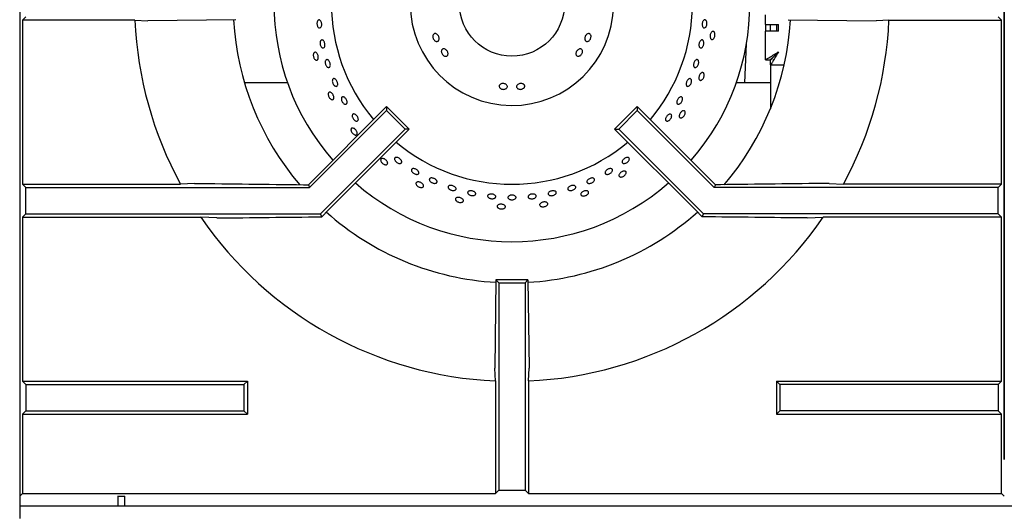
# Model space of a CAD drawing. Units: millimetres. Extents: x 5 to 430, y 5 to 292.
# Drawn here: x 43 to 68, y 210 to 223 of the extents above; entities that cross this region are included whole.
import ezdxf

# ---------------------------------------------------------------- set-up
doc = ezdxf.new("R2010")
doc.units = ezdxf.units.MM

msp = doc.modelspace()

# ---------------------------------------------------------------- linework, layer by layer
at = {"color": 7, "linetype": 'Continuous', "lineweight": 25}
for p, q in [((68.2512, 211.6633), (68.2512, 257.2733)), ((43.2512, 235.7343), (43.2512, 210.7343)), ((68.2512, 235.7343), (68.2512, 211.6633)), ((43.4076, 222.9009), (43.3203, 222.8136)), ((43.3203, 222.8136), (43.3203, 218.6549)), ((46.1771, 222.8136), (43.3203, 222.8136)), ((46.1771, 222.8136), (46.5013, 222.7954)), ((48.7408, 222.828), (46.5013, 222.7954)), ((62.1887, 222.7041), (62.1887, 222.9541)), ((62.7616, 222.828), (65.0011, 222.7954)), ((65.3253, 222.8136), (68.182, 222.8136)), ((68.0947, 222.9009), (68.182, 222.8136)), ((68.182, 218.6549), (68.182, 222.8136)), ((62.1887, 222.7041), (62.522, 222.7041)), ((62.1887, 222.7041), (62.1887, 222.5375)), ((62.1887, 221.81), (62.1887, 222.5375)), ((62.522, 222.5375), (62.1887, 222.5375)), ((62.3137, 222.5375), (62.3137, 222.7041)), ((62.4803, 222.5375), (62.4803, 222.7041)), ((62.522, 222.5375), (62.522, 222.7041)), ((61.6623, 221.2266), (61.7061, 222.214)), ((62.1887, 221.81), (62.3137, 221.81)), ((62.3196, 221.6791), (62.3196, 221.8041)), ((62.3137, 221.6791), (62.3196, 221.6791)), ((62.3137, 221.6791), (62.3137, 221.3458)), ((62.3196, 221.6791), (62.6617, 221.6791)), ((62.3137, 221.3458), (62.3137, 220.5683)), ((50.0529, 221.2266), (48.9583, 221.2266)), ((62.3137, 221.2266), (61.4495, 221.2266)), ((50.583, 218.6404), (52.5692, 220.6266)), ((50.6131, 218.5676), (52.5692, 220.5237)), ((52.5692, 220.6266), (52.5692, 220.5237)), ((52.5692, 220.6266), (53.1435, 220.0523)), ((52.5692, 220.5237), (53.0406, 220.0523)), ((58.9332, 220.6266), (58.3588, 220.0523)), ((58.9332, 220.5237), (58.4618, 220.0523)), ((58.9332, 220.6266), (58.9332, 220.5237)), ((60.9194, 218.6404), (58.9332, 220.6266)), ((60.8892, 218.5676), (58.9332, 220.5237)), ((50.8892, 217.9009), (53.0406, 220.0523)), ((51.0894, 217.9982), (53.1435, 220.0523)), ((53.1435, 220.0523), (53.0406, 220.0523)), ((58.3588, 220.0523), (58.4618, 220.0523)), ((60.4129, 217.9982), (58.3588, 220.0523)), ((60.6131, 217.9009), (58.4618, 220.0523)), ((43.3203, 218.6549), (43.4076, 218.5676)), ((43.3203, 218.6549), (47.3327, 218.6549)), ((43.4076, 217.9009), (43.4076, 218.5676)), ((43.4076, 218.5676), (50.6131, 218.5676)), ((47.6921, 218.6731), (47.3327, 218.6549)), ((50.4555, 218.6404), (50.583, 218.6404)), ((50.583, 218.6404), (50.6131, 218.5676)), ((60.9194, 218.6404), (60.8892, 218.5676)), ((68.0947, 218.5676), (60.8892, 218.5676)), ((61.0468, 218.6404), (60.9194, 218.6404)), ((63.8103, 218.6731), (64.1696, 218.6549)), ((68.182, 218.6549), (64.1696, 218.6549)), ((68.182, 218.6549), (68.0947, 218.5676)), ((68.0947, 217.9009), (68.0947, 218.5676)), ((43.3203, 217.8136), (43.4076, 217.9009)), ((43.3203, 217.8136), (43.3203, 213.6549)), ((43.3203, 217.8136), (47.8482, 217.8136)), ((43.4076, 217.9009), (50.8892, 217.9009)), ((48.2564, 217.7954), (47.8482, 217.8136)), ((50.9208, 217.8246), (50.8892, 217.9009)), ((50.9208, 217.8246), (51.0894, 217.9982)), ((60.5815, 217.8246), (60.4129, 217.9982)), ((60.5815, 217.8246), (60.6131, 217.9009)), ((68.0947, 217.9009), (60.6131, 217.9009)), ((63.246, 217.7954), (63.6541, 217.8136)), ((68.182, 217.8136), (63.6541, 217.8136)), ((68.182, 217.8136), (68.0947, 217.9009)), ((68.182, 213.6549), (68.182, 217.8136)), ((55.3449, 216.2239), (55.3123, 213.9844)), ((55.3449, 216.2239), (55.4178, 216.1509)), ((56.1574, 216.2239), (55.3449, 216.2239)), ((55.4178, 216.1509), (55.4178, 210.8907)), ((55.4178, 216.1509), (56.0845, 216.1509)), ((56.1574, 216.2239), (56.0845, 216.1509)), ((56.0845, 216.1509), (56.0845, 210.8907)), ((56.1574, 216.2239), (56.19, 213.9844)), ((56.1718, 213.6602), (56.19, 213.9844)), ((43.3203, 213.6549), (43.4076, 213.5676)), ((43.3203, 213.6549), (49.0326, 213.6549)), ((43.4076, 213.5676), (43.4076, 212.9009)), ((43.4076, 213.5676), (48.9453, 213.5676)), ((48.9453, 213.5676), (49.0326, 213.6549)), ((48.9453, 213.5676), (48.9453, 212.9009)), ((49.0326, 213.6549), (49.0326, 212.8136)), ((55.3305, 213.6602), (55.3305, 210.8034)), ((56.1718, 213.6602), (56.1718, 210.8034)), ((62.4697, 213.6549), (62.4697, 212.8136)), ((62.557, 213.5676), (62.4697, 213.6549)), ((62.4697, 213.6549), (68.182, 213.6549)), ((62.557, 213.5676), (62.557, 212.9009)), ((68.0947, 213.5676), (62.557, 213.5676)), ((68.182, 213.6549), (68.0947, 213.5676)), ((68.0947, 213.5676), (68.0947, 212.9009)), ((43.3203, 212.8136), (43.4076, 212.9009)), ((43.3203, 212.8136), (43.3203, 210.8034)), ((43.3203, 212.8136), (49.0326, 212.8136)), ((43.4076, 212.9009), (48.9453, 212.9009)), ((48.9453, 212.9009), (49.0326, 212.8136)), ((62.557, 212.9009), (62.4697, 212.8136)), ((62.4697, 212.8136), (68.182, 212.8136)), ((68.0947, 212.9009), (62.557, 212.9009)), ((68.182, 212.8136), (68.0947, 212.9009)), ((68.182, 210.8034), (68.182, 212.8136)), ((43.3203, 210.8034), (43.2512, 210.7343)), ((43.3203, 210.8034), (55.3305, 210.8034)), ((55.4178, 210.8907), (55.3305, 210.8034)), ((55.4178, 210.8907), (56.0845, 210.8907)), ((56.0845, 210.8907), (56.1718, 210.8034)), ((56.1718, 210.8034), (68.182, 210.8034)), ((68.182, 210.8034), (68.2461, 210.7394)), ((43.2512, 210.7343), (43.2728, 210.7343)), ((43.2512, 210.7343), (43.2512, 210.4801)), ((45.7512, 210.4801), (45.7512, 210.7405)), ((45.7512, 210.7343), (45.9178, 210.7343)), ((45.9178, 210.6884), (45.9178, 210.7394)), ((45.9178, 210.4801), (45.9178, 210.6884)), ((118.4178, 210.4801), (43.2512, 210.4801)), ((43.2512, 210.4801), (43.2512, 210.1718))]:
    msp.add_line(p, q, dxfattribs=at)
at = {"color": 7, "linetype": 'Continuous', "lineweight": 25, "flags": 128}
for points in [[(65.3253, 222.8136), (65.1667, 222.8047), (65.0011, 222.7954)], [(62.522, 222.0125), (62.522, 222.0125)], [(55.3305, 213.6602), (55.3216, 213.8187), (55.3123, 213.9844)]]:
    msp.add_lwpolyline(points, dxfattribs=at)
at = {"color": 7, "linetype": 'Continuous', "lineweight": 25}
msp.add_circle((55.7512, 223.2343), 1.3333, dxfattribs=at)
for radius, start, end in [(6.0417, 138.85415, 221.14585), (6.0417, 318.85415, 41.14585), (4.5833, 140.0833, 219.9167), (2.5833, 0.92417, 359.07583), (4.5833, 320.0833, 359.47912), (9.5833, 182.51578, 208.54473), (7.0833, 183.29736, 220.48637), (7.0833, 319.50276, 356.6368), (9.5833, 331.45527, 357.48422), (4.5833, 230.0833, 309.9167), (6.0417, 228.85415, 311.14585), (9.5833, 214.4463, 267.48422), (7.0833, 228.29601, 266.70451), (7.0833, 273.2953, 311.70348), (9.5833, 272.51578, 325.5537)]:
    msp.add_arc((55.7512, 223.2343), radius, start, end, dxfattribs=at)
for points, knots in [([(50.8178, 222.8017), (50.8231, 222.808), (50.8338, 222.8207), (50.8539, 222.8259), (50.8744, 222.8199), (50.8933, 222.8025), (50.9084, 222.7758), (50.9183, 222.7428), (50.9218, 222.7074), (50.9184, 222.6734), (50.9087, 222.6446), (50.8935, 222.6244), (50.8744, 222.615), (50.8537, 222.6175), (50.8337, 222.6315), (50.8166, 222.6555), (50.8046, 222.6868), (50.7989, 222.722), (50.8004, 222.7568), (50.8075, 222.7841), (50.8149, 222.7968), (50.8178, 222.8017)], [0, 0, 0, 0, 0.0536841, 0.1073665, 0.1610519, 0.2147371, 0.2684258, 0.3221148, 0.3757995, 0.4294808, 0.4831645, 0.5368571, 0.5905405, 0.6442221, 0.697905, 0.7515919, 0.8052844, 0.8589703, 0.912651, 0.9663345, 1, 1, 1, 1]), ([(60.6846, 222.8017), (60.689, 222.7935), (60.6977, 222.7772), (60.7033, 222.7439), (60.7021, 222.7086), (60.6939, 222.6744), (60.6798, 222.6455), (60.6614, 222.625), (60.6408, 222.6152), (60.6205, 222.6172), (60.6026, 222.6308), (60.5893, 222.6546), (60.5819, 222.6857), (60.5811, 222.7207), (60.587, 222.7557), (60.599, 222.7867), (60.6158, 222.8102), (60.6356, 222.8236), (60.6561, 222.8252), (60.673, 222.8167), (60.6813, 222.8058), (60.6846, 222.8017)], [0, 0, 0, 0, 0.0536894, 0.1073814, 0.1610693, 0.2147499, 0.2684325, 0.322121, 0.3758134, 0.4294971, 0.483179, 0.5368606, 0.5905522, 0.6442402, 0.6979224, 0.7516035, 0.8052886, 0.8589792, 0.912671, 0.9663513, 1, 1, 1, 1]), ([(60.8573, 222.3324), (60.8504, 222.329), (60.8366, 222.3221), (60.8164, 222.3265), (60.7996, 222.3416), (60.7879, 222.3665), (60.7825, 222.3983), (60.7839, 222.4334), (60.7921, 222.4679), (60.806, 222.4978), (60.8242, 222.5199), (60.8447, 222.5315), (60.8653, 222.5314), (60.8836, 222.5196), (60.8976, 222.4974), (60.9055, 222.4673), (60.9065, 222.4328), (60.9003, 222.3977), (60.8877, 222.3661), (60.8724, 222.344), (60.8615, 222.3356), (60.8573, 222.3324)], [0, 0, 0, 0, 0.0536852, 0.107371, 0.1610524, 0.214734, 0.2684251, 0.3221151, 0.3757986, 0.4294777, 0.4831684, 0.536855, 0.5905478, 0.6442265, 0.6979105, 0.7515999, 0.8052904, 0.8589734, 0.9126559, 0.9663387, 1, 1, 1, 1]), ([(50.8894, 222.2872), (50.894, 222.2942), (50.9031, 222.3083), (50.9224, 222.3162), (50.9433, 222.3129), (50.964, 222.2981), (50.9821, 222.2735), (50.9956, 222.2421), (51.0031, 222.2072), (51.0037, 222.1729), (50.9973, 222.143), (50.9846, 222.1209), (50.9669, 222.109), (50.9461, 222.1086), (50.9247, 222.1199), (50.905, 222.1416), (50.8895, 222.1711), (50.8799, 222.2053), (50.8774, 222.2402), (50.8813, 222.2683), (50.8872, 222.282), (50.8894, 222.2872)], [0, 0, 0, 0, 0.0536885, 0.1073708, 0.1610544, 0.2147373, 0.2684226, 0.3221159, 0.3757984, 0.4294802, 0.4831641, 0.5368548, 0.5905467, 0.6442293, 0.6979078, 0.7515936, 0.8052865, 0.8589734, 0.9126545, 0.9663332, 1, 1, 1, 1]), ([(53.8094, 222.2846), (53.8006, 222.2901), (53.783, 222.3012), (53.7615, 222.329), (53.747, 222.3614), (53.7412, 222.3957), (53.7446, 222.4277), (53.7568, 222.4538), (53.7763, 222.471), (53.8007, 222.4774), (53.8275, 222.4723), (53.8535, 222.4562), (53.8762, 222.431), (53.8929, 222.3997), (53.902, 222.3657), (53.9022, 222.3329), (53.8934, 222.305), (53.8765, 222.2849), (53.8534, 222.275), (53.8297, 222.2758), (53.8151, 222.2821), (53.8094, 222.2846)], [0, 0, 0, 0, 0.0536887, 0.1073804, 0.1610536, 0.2147071, 0.2683791, 0.3220773, 0.3757647, 0.42943, 0.4830867, 0.5367672, 0.5904663, 0.6441505, 0.6978044, 0.7514649, 0.8051597, 0.8588561, 0.9125259, 0.9661777, 1, 1, 1, 1]), ([(57.7586, 222.4151), (57.7592, 222.4043), (57.7604, 222.3827), (57.7506, 222.3484), (57.7333, 222.3176), (57.7096, 222.2933), (57.6826, 222.2783), (57.6553, 222.2742), (57.631, 222.2815), (57.6123, 222.2993), (57.6015, 222.3256), (57.5995, 222.3575), (57.6065, 222.3915), (57.6215, 222.4238), (57.6429, 222.4508), (57.6684, 222.4693), (57.6952, 222.4772), (57.7205, 222.4736), (57.7413, 222.4588), (57.7541, 222.4378), (57.7574, 222.4214), (57.7586, 222.4151)], [0, 0, 0, 0, 0.0536796, 0.1073621, 0.1610253, 0.2146855, 0.2683672, 0.3220692, 0.3757507, 0.4294033, 0.483069, 0.5367569, 0.5904554, 0.6441252, 0.6977726, 0.7514477, 0.8051444, 0.8588378, 0.9124931, 0.9661544, 1, 1, 1, 1]), ([(60.6129, 222.2872), (60.6163, 222.2785), (60.6232, 222.2611), (60.6248, 222.2272), (60.6196, 222.1922), (60.6076, 222.1593), (60.5903, 222.1324), (60.5697, 222.1144), (60.5482, 222.1074), (60.5284, 222.1121), (60.5123, 222.1281), (60.5018, 222.1535), (60.498, 222.1854), (60.5013, 222.2204), (60.5112, 222.2545), (60.5266, 222.2837), (60.5459, 222.3049), (60.567, 222.3156), (60.5874, 222.3144), (60.6032, 222.3036), (60.6102, 222.2918), (60.6129, 222.2872)], [0, 0, 0, 0, 0.0536908, 0.1073805, 0.1610663, 0.2147471, 0.2684297, 0.3221165, 0.37581, 0.4294957, 0.4831772, 0.5368584, 0.5905487, 0.6442386, 0.6979211, 0.751601, 0.8052904, 0.8589774, 0.912665, 0.9663467, 1, 1, 1, 1]), ([(54.038, 221.9054), (54.0283, 221.9102), (54.0091, 221.92), (53.9843, 221.9456), (53.9662, 221.976), (53.957, 222.0087), (53.9575, 222.0396), (53.9677, 222.0653), (53.9861, 222.0827), (54.0109, 222.09), (54.0391, 222.0862), (54.0677, 222.0719), (54.0937, 222.0489), (54.1142, 222.0197), (54.1268, 221.9877), (54.1301, 221.9564), (54.1235, 221.9292), (54.1078, 221.9091), (54.0846, 221.8985), (54.0599, 221.898), (54.0441, 221.9033), (54.038, 221.9054)], [0, 0, 0, 0, 0.0536781, 0.107361, 0.1610258, 0.2146839, 0.2683661, 0.3220673, 0.3757513, 0.4294046, 0.4830687, 0.5367578, 0.590454, 0.6441253, 0.6977741, 0.7514491, 0.8051453, 0.8588375, 0.9124928, 0.9661548, 1, 1, 1, 1]), ([(57.5445, 222.0275), (57.5441, 222.0171), (57.5434, 221.9963), (57.53, 221.9638), (57.5092, 221.935), (57.4824, 221.9129), (57.453, 221.8998), (57.4243, 221.8973), (57.3996, 221.9056), (57.3818, 221.9236), (57.373, 221.9493), (57.3739, 221.9799), (57.3843, 222.0121), (57.4031, 222.0423), (57.428, 222.0671), (57.4563, 222.0837), (57.4849, 222.0901), (57.5107, 222.0855), (57.5308, 222.0703), (57.542, 222.0495), (57.5438, 222.0336), (57.5445, 222.0275)], [0, 0, 0, 0, 0.0536886, 0.107382, 0.1610536, 0.2147094, 0.2683826, 0.3220794, 0.3757679, 0.429433, 0.4830895, 0.5367677, 0.5904688, 0.64415, 0.6978066, 0.751466, 0.8051616, 0.8588576, 0.912526, 0.9661792, 1, 1, 1, 1]), ([(50.7196, 221.9813), (50.7246, 221.9873), (50.7344, 221.9992), (50.7546, 222.0033), (50.7761, 221.9964), (50.797, 221.9784), (50.8148, 221.9516), (50.8278, 221.9189), (50.8344, 221.8841), (50.8338, 221.8511), (50.8261, 221.8235), (50.8121, 221.8045), (50.7933, 221.7963), (50.7718, 221.7996), (50.75, 221.8142), (50.7305, 221.8385), (50.7156, 221.8696), (50.7069, 221.9042), (50.7056, 221.9382), (50.7106, 221.9646), (50.7171, 221.9767), (50.7196, 221.9813)], [0, 0, 0, 0, 0.0536871, 0.1073703, 0.161054, 0.2147348, 0.2684254, 0.3221158, 0.3757992, 0.4294802, 0.4831698, 0.5368576, 0.5905478, 0.644225, 0.6979093, 0.7515994, 0.805289, 0.8589735, 0.9126565, 0.9663385, 1, 1, 1, 1]), ([(51.0315, 221.8079), (51.0375, 221.8112), (51.0495, 221.8178), (51.0714, 221.8132), (51.0933, 221.7982), (51.1131, 221.7736), (51.1286, 221.7424), (51.1381, 221.7081), (51.1406, 221.6746), (51.1356, 221.6457), (51.1236, 221.6244), (51.106, 221.6134), (51.0847, 221.6137), (51.0621, 221.6253), (51.0409, 221.6471), (51.0235, 221.6764), (51.012, 221.7101), (51.0076, 221.7444), (51.0108, 221.7752), (51.0197, 221.7967), (51.0282, 221.8048), (51.0315, 221.8079)], [0, 0, 0, 0, 0.0536764, 0.1073598, 0.1610474, 0.2147332, 0.2684256, 0.3221076, 0.3757879, 0.4294716, 0.4831629, 0.536851, 0.5905315, 0.6442148, 0.6979063, 0.7515958, 0.8052822, 0.858963, 0.9126436, 0.9663375, 1, 1, 1, 1]), ([(60.4517, 221.8154), (60.4582, 221.8138), (60.4714, 221.8106), (60.4856, 221.7918), (60.4936, 221.7652), (60.4941, 221.7326), (60.4871, 221.6981), (60.4733, 221.6655), (60.4543, 221.6385), (60.4323, 221.62), (60.4099, 221.6123), (60.3897, 221.616), (60.3738, 221.6308), (60.3642, 221.655), (60.3618, 221.686), (60.3668, 221.7202), (60.3785, 221.7538), (60.3957, 221.7831), (60.4165, 221.8045), (60.436, 221.815), (60.4473, 221.8153), (60.4517, 221.8154)], [0, 0, 0, 0, 0.0536835, 0.1073642, 0.1610494, 0.2147412, 0.2684289, 0.3221116, 0.3757902, 0.4294799, 0.4831702, 0.5368591, 0.5905399, 0.64422, 0.6979128, 0.7516016, 0.8052852, 0.8589654, 0.9126528, 0.9663431, 1, 1, 1, 1]), ([(62.1887, 221.81), (62.1906, 221.8129), (62.1943, 221.8185), (62.2277, 221.8359), (62.2902, 221.8673), (62.3918, 221.9338), (62.4729, 221.9828), (62.522, 222.0125)], [0, 0, 0, 0, 0.14358053, 0.27458634, 0.50063291, 0.69780172, 1, 1, 1, 1]), ([(62.3137, 221.81), (62.3149, 221.813), (62.3172, 221.8186), (62.3339, 221.8325), (62.3559, 221.8501), (62.3885, 221.8793), (62.4415, 221.9347), (62.4914, 221.983), (62.522, 222.0125)], [0, 0, 0, 0, 0.1308375, 0.2520154, 0.3649889, 0.4715346, 0.6765956, 1, 1, 1, 1]), ([(62.522, 222.0125), (62.4997, 221.9755), (62.4511, 221.8951), (62.3851, 221.7945), (62.3455, 221.7195), (62.328, 221.684), (62.3219, 221.6805), (62.3196, 221.6791)], [0, 0, 0, 0, 0.22849613, 0.49695871, 0.68868347, 0.88029737, 1, 1, 1, 1]), ([(62.522, 222.0125), (62.4922, 221.9816), (62.4421, 221.9298), (62.3789, 221.8696), (62.3444, 221.8277), (62.3276, 221.8069), (62.3217, 221.8049), (62.3196, 221.8041)], [0, 0, 0, 0, 0.3275066, 0.5488271, 0.7237964, 0.8988742, 1, 1, 1, 1]), ([(51.2056, 221.3216), (51.2111, 221.3257), (51.2222, 221.3339), (51.2443, 221.3322), (51.2676, 221.3202), (51.29, 221.2983), (51.309, 221.2692), (51.3224, 221.2362), (51.3287, 221.203), (51.3272, 221.1734), (51.318, 221.1506), (51.302, 221.1371), (51.2809, 221.1346), (51.2574, 221.1432), (51.2339, 221.1621), (51.2133, 221.1891), (51.1979, 221.2212), (51.1895, 221.2549), (51.1891, 221.2861), (51.1953, 221.3088), (51.2027, 221.318), (51.2056, 221.3216)], [0, 0, 0, 0, 0.0536797, 0.1073638, 0.1610449, 0.2147317, 0.2684249, 0.3221073, 0.3757869, 0.4294764, 0.4831663, 0.5368541, 0.5905363, 0.6442181, 0.697905, 0.7515942, 0.8052814, 0.85896, 0.9126442, 0.9663333, 1, 1, 1, 1]), ([(60.2785, 221.3317), (60.2848, 221.3292), (60.2974, 221.3243), (60.3093, 221.3038), (60.3141, 221.2761), (60.3108, 221.2435), (60.2999, 221.21), (60.2826, 221.1792), (60.2607, 221.1547), (60.2369, 221.1391), (60.2139, 221.1342), (60.1943, 221.1405), (60.1804, 221.1573), (60.1737, 221.1828), (60.1749, 221.214), (60.1838, 221.2476), (60.1992, 221.2796), (60.2196, 221.3066), (60.2426, 221.3254), (60.263, 221.3332), (60.2742, 221.3321), (60.2785, 221.3317)], [0, 0, 0, 0, 0.053679, 0.107359, 0.161047, 0.2147347, 0.2684242, 0.3221067, 0.375786, 0.4294756, 0.483168, 0.5368503, 0.5905342, 0.644218, 0.6979061, 0.7515974, 0.8052811, 0.8589593, 0.9126446, 0.9663393, 1, 1, 1, 1]), ([(60.5582, 221.2905), (60.5508, 221.2885), (60.5358, 221.2847), (60.517, 221.2932), (60.5037, 221.3114), (60.4974, 221.3383), (60.4987, 221.3705), (60.5074, 221.4045), (60.5226, 221.4366), (60.5424, 221.463), (60.5648, 221.4807), (60.5873, 221.4878), (60.6074, 221.4835), (60.6229, 221.4681), (60.6319, 221.4435), (60.6334, 221.4124), (60.6272, 221.3785), (60.6139, 221.3454), (60.595, 221.3171), (60.5754, 221.2987), (60.563, 221.2927), (60.5582, 221.2905)], [0, 0, 0, 0, 0.0536843, 0.1073709, 0.1610527, 0.2147332, 0.2684242, 0.3221142, 0.3757955, 0.429477, 0.4831672, 0.5368556, 0.5905455, 0.6442246, 0.6979095, 0.7515989, 0.8052885, 0.8589744, 0.9126544, 0.9663393, 1, 1, 1, 1]), ([(55.6028, 221.0778), (55.5935, 221.0729), (55.5751, 221.0632), (55.5403, 221.0585), (55.505, 221.0621), (55.4724, 221.0742), (55.4464, 221.0932), (55.4299, 221.1169), (55.4247, 221.1424), (55.4314, 221.1667), (55.4492, 221.1873), (55.4762, 221.2018), (55.5093, 221.2088), (55.5448, 221.2077), (55.5788, 221.1985), (55.6073, 221.1823), (55.6271, 221.1607), (55.6361, 221.1361), (55.633, 221.1111), (55.6205, 221.091), (55.6077, 221.0815), (55.6028, 221.0778)], [0, 0, 0, 0, 0.05369, 0.107383, 0.1610553, 0.2147075, 0.2683815, 0.3220774, 0.375766, 0.4294316, 0.4830881, 0.5367681, 0.5904672, 0.6441497, 0.697804, 0.7514654, 0.8051604, 0.8588563, 0.9125258, 0.9661786, 1, 1, 1, 1]), ([(56.0455, 221.0862), (56.0364, 221.0802), (56.0183, 221.0684), (55.9837, 221.0598), (55.9484, 221.0593), (55.9155, 221.0677), (55.889, 221.0836), (55.8718, 221.1052), (55.8659, 221.1299), (55.872, 221.1549), (55.8894, 221.1775), (55.916, 221.1952), (55.949, 221.2062), (55.9845, 221.2093), (56.0185, 221.2042), (56.0473, 221.1914), (56.0676, 221.1722), (56.0771, 221.1485), (56.0747, 221.123), (56.0628, 221.1015), (56.0503, 221.0904), (56.0455, 221.0862)], [0, 0, 0, 0, 0.0536803, 0.1073644, 0.1610258, 0.2146862, 0.2683681, 0.3220683, 0.3757515, 0.4294046, 0.4830699, 0.5367587, 0.590454, 0.6441253, 0.697775, 0.7514494, 0.8051457, 0.8588389, 0.9124949, 0.9661544, 1, 1, 1, 1]), ([(51.0901, 220.9626), (51.0937, 220.9694), (51.1008, 220.9831), (51.1198, 220.9914), (51.1422, 220.9891), (51.1664, 220.9758), (51.1894, 220.9533), (51.2088, 220.924), (51.2225, 220.8913), (51.2289, 220.8589), (51.2271, 220.8304), (51.2173, 220.8089), (51.2006, 220.7969), (51.1789, 220.7957), (51.1545, 220.8054), (51.1304, 220.8251), (51.1093, 220.8525), (51.0937, 220.8845), (51.0853, 220.9175), (51.0847, 220.9444), (51.0886, 220.9575), (51.0901, 220.9626)], [0, 0, 0, 0, 0.0536836, 0.1073712, 0.1610535, 0.2147341, 0.2684229, 0.3221139, 0.3757955, 0.4294758, 0.483167, 0.536853, 0.5905443, 0.6442228, 0.6979076, 0.751595, 0.8052889, 0.8589722, 0.9126553, 0.9663381, 1, 1, 1, 1]), ([(51.4216, 220.8388), (51.4246, 220.8461), (51.4305, 220.8607), (51.4483, 220.8711), (51.4705, 220.8711), (51.4952, 220.8602), (51.5196, 220.8398), (51.541, 220.8121), (51.557, 220.7804), (51.5659, 220.7482), (51.5665, 220.7191), (51.5587, 220.6964), (51.5434, 220.6825), (51.5222, 220.679), (51.4976, 220.6863), (51.4724, 220.7037), (51.4495, 220.7292), (51.4315, 220.7601), (51.4206, 220.7926), (51.4179, 220.8197), (51.4206, 220.8335), (51.4216, 220.8388)], [0, 0, 0, 0, 0.053688, 0.1073703, 0.161047, 0.2147342, 0.2684231, 0.3221121, 0.375796, 0.4294765, 0.4831633, 0.536854, 0.5905375, 0.6442193, 0.6979028, 0.751596, 0.8052853, 0.85897, 0.9126494, 0.9663362, 1, 1, 1, 1]), ([(60.0807, 220.8388), (60.0821, 220.8301), (60.0849, 220.8126), (60.0785, 220.7804), (60.0648, 220.7481), (60.0447, 220.7189), (60.0206, 220.6961), (59.9953, 220.6823), (59.9716, 220.679), (59.9524, 220.6865), (59.9397, 220.704), (59.9351, 220.7295), (59.9389, 220.7601), (59.9506, 220.7926), (59.9689, 220.8231), (59.9917, 220.8484), (60.0165, 220.8655), (60.0406, 220.8724), (60.0612, 220.8683), (60.0747, 220.8558), (60.079, 220.8435), (60.0807, 220.8388)], [0, 0, 0, 0, 0.0536891, 0.1073803, 0.1610684, 0.2147493, 0.2684311, 0.3221204, 0.3758066, 0.4294976, 0.483179, 0.5368605, 0.5905494, 0.6442398, 0.6979253, 0.7516056, 0.8052883, 0.8589773, 0.912668, 0.966352, 1, 1, 1, 1]), ([(51.6949, 220.3841), (51.6954, 220.3929), (51.6964, 220.4105), (51.7087, 220.4282), (51.7275, 220.4366), (51.7515, 220.4344), (51.7778, 220.4219), (51.8036, 220.4007), (51.8261, 220.3732), (51.8426, 220.3424), (51.8513, 220.3118), (51.8512, 220.2848), (51.8422, 220.2645), (51.8252, 220.253), (51.8023, 220.2517), (51.776, 220.2607), (51.7493, 220.2791), (51.7253, 220.3049), (51.707, 220.335), (51.697, 220.3626), (51.6955, 220.3781), (51.6949, 220.3841)], [0, 0, 0, 0, 0.0536853, 0.1073742, 0.1610618, 0.2147381, 0.2684264, 0.3221164, 0.3758023, 0.4294839, 0.4831684, 0.5368543, 0.5905448, 0.6442279, 0.6979073, 0.7515947, 0.8052852, 0.8589758, 0.9126588, 0.9663359, 1, 1, 1, 1]), ([(59.7326, 220.2657), (59.7237, 220.2613), (59.706, 220.2524), (59.682, 220.2518), (59.6635, 220.2609), (59.6525, 220.2794), (59.6503, 220.3051), (59.657, 220.3351), (59.6718, 220.3662), (59.6931, 220.3948), (59.7184, 220.4177), (59.7448, 220.4323), (59.7696, 220.437), (59.7899, 220.4311), (59.8036, 220.4153), (59.8089, 220.3913), (59.8054, 220.362), (59.7933, 220.3306), (59.7738, 220.3009), (59.7524, 220.2788), (59.7381, 220.2693), (59.7326, 220.2657)], [0, 0, 0, 0, 0.053694, 0.1073826, 0.1610696, 0.2147492, 0.2684311, 0.3221212, 0.3758107, 0.4294955, 0.4831768, 0.5368609, 0.5905532, 0.6442453, 0.6979238, 0.7516053, 0.8052918, 0.8589833, 0.9126712, 0.9663514, 1, 1, 1, 1]), ([(60.0491, 220.3335), (60.0413, 220.3332), (60.0259, 220.3325), (60.0093, 220.3448), (60, 220.3654), (59.9995, 220.3929), (60.0075, 220.4242), (60.0231, 220.4556), (60.0446, 220.4838), (60.0695, 220.5055), (60.0951, 220.5182), (60.1185, 220.5205), (60.1373, 220.5121), (60.1492, 220.4938), (60.1529, 220.4679), (60.1479, 220.4372), (60.1348, 220.4052), (60.1149, 220.3756), (60.0905, 220.3519), (60.0675, 220.338), (60.0542, 220.3347), (60.0491, 220.3335)], [0, 0, 0, 0, 0.0536847, 0.1073717, 0.1610535, 0.2147339, 0.2684246, 0.3221146, 0.3757978, 0.4294787, 0.4831685, 0.5368547, 0.5905457, 0.6442244, 0.6979094, 0.7515989, 0.8052891, 0.8589726, 0.9126551, 0.9663381, 1, 1, 1, 1]), ([(51.6643, 220.0431), (51.6663, 220.0506), (51.6705, 220.0655), (51.6873, 220.0775), (51.7097, 220.0799), (51.7361, 220.0719), (51.7633, 220.0547), (51.7884, 220.0301), (51.8086, 220.001), (51.8215, 219.9706), (51.8257, 219.9423), (51.8207, 219.9193), (51.8068, 219.904), (51.7858, 219.8983), (51.76, 219.9028), (51.7323, 219.917), (51.706, 219.9394), (51.684, 219.9675), (51.669, 219.998), (51.6628, 220.0242), (51.6638, 220.0379), (51.6643, 220.0431)], [0, 0, 0, 0, 0.0536846, 0.1073702, 0.1610522, 0.2147356, 0.2684249, 0.3221151, 0.3757978, 0.4294782, 0.4831687, 0.5368559, 0.5905463, 0.6442253, 0.6979105, 0.7516006, 0.8052881, 0.8589728, 0.9126554, 0.9663381, 1, 1, 1, 1]), ([(52.417, 219.2631), (52.4175, 219.2709), (52.4185, 219.2863), (52.4324, 219.3015), (52.4539, 219.3086), (52.4813, 219.3063), (52.5116, 219.295), (52.5412, 219.2762), (52.567, 219.2519), (52.586, 219.2249), (52.596, 219.1981), (52.5958, 219.1745), (52.5854, 219.1567), (52.566, 219.1468), (52.5398, 219.1458), (52.5098, 219.154), (52.4794, 219.1704), (52.4521, 219.1933), (52.431, 219.22), (52.4196, 219.2443), (52.4177, 219.2579), (52.417, 219.2631)], [0, 0, 0, 0, 0.0536853, 0.1073709, 0.1610544, 0.2147361, 0.2684256, 0.3221152, 0.3757971, 0.4294781, 0.4831692, 0.5368558, 0.5905472, 0.6442268, 0.6979117, 0.751601, 0.805291, 0.8589738, 0.9126558, 0.9663392, 1, 1, 1, 1]), ([(52.7815, 219.2547), (52.7773, 219.2635), (52.7689, 219.2812), (52.7691, 219.3049), (52.7788, 219.323), (52.7979, 219.3334), (52.824, 219.335), (52.8542, 219.3277), (52.8852, 219.3123), (52.9135, 219.2907), (52.9359, 219.2653), (52.9499, 219.2388), (52.9538, 219.2143), (52.9472, 219.1943), (52.9307, 219.1812), (52.9063, 219.1765), (52.8768, 219.1806), (52.8454, 219.1933), (52.8159, 219.2132), (52.7942, 219.2349), (52.785, 219.2492), (52.7815, 219.2547)], [0, 0, 0, 0, 0.0536921, 0.1073804, 0.1610666, 0.214747, 0.2684314, 0.3221224, 0.3758121, 0.4294938, 0.4831747, 0.5368592, 0.5905513, 0.6442426, 0.6979232, 0.7516013, 0.8052884, 0.8589812, 0.9126694, 0.9663489, 1, 1, 1, 1]), ([(58.7197, 219.2528), (58.7136, 219.244), (58.7013, 219.2265), (58.6737, 219.2036), (58.6431, 219.1867), (58.612, 219.1777), (58.5844, 219.1775), (58.5632, 219.1861), (58.5509, 219.2025), (58.549, 219.2247), (58.5575, 219.2505), (58.5755, 219.2769), (58.6009, 219.3009), (58.6308, 219.32), (58.6619, 219.332), (58.6907, 219.3354), (58.7139, 219.3298), (58.7291, 219.3158), (58.7344, 219.295), (58.7304, 219.2727), (58.7227, 219.2584), (58.7197, 219.2528)], [0, 0, 0, 0, 0.0536853, 0.1073701, 0.1610514, 0.2147312, 0.2684201, 0.3221119, 0.3757992, 0.4294792, 0.4831595, 0.5368514, 0.5905411, 0.6442238, 0.6979024, 0.7515888, 0.8052817, 0.8589735, 0.9126497, 0.9663336, 1, 1, 1, 1]), ([(53.2006, 218.9911), (53.1989, 218.9991), (53.1956, 219.015), (53.2042, 219.0339), (53.222, 219.0461), (53.2478, 219.0504), (53.2787, 219.0462), (53.3111, 219.0341), (53.3415, 219.0155), (53.3664, 218.9925), (53.383, 218.9677), (53.3894, 218.9437), (53.3848, 218.9232), (53.3697, 218.9085), (53.3458, 218.9013), (53.3159, 218.9024), (53.2834, 218.9118), (53.252, 218.9285), (53.2253, 218.9506), (53.208, 218.9726), (53.2026, 218.986), (53.2006, 218.9911)], [0, 0, 0, 0, 0.0536853, 0.1073679, 0.1610504, 0.2147322, 0.268424, 0.3221151, 0.3757961, 0.4294777, 0.4831644, 0.536856, 0.5905412, 0.6442201, 0.6978995, 0.751593, 0.8052811, 0.8589683, 0.9126472, 0.9663341, 1, 1, 1, 1]), ([(58.1467, 218.9047), (58.1394, 218.9077), (58.1247, 218.9136), (58.1144, 218.9314), (58.1143, 218.9536), (58.1253, 218.9783), (58.1457, 219.0027), (58.1733, 219.0241), (58.205, 219.0401), (58.2372, 219.049), (58.2663, 219.0496), (58.2891, 219.0418), (58.303, 219.0265), (58.3065, 219.0053), (58.2991, 218.9807), (58.2817, 218.9555), (58.2562, 218.9326), (58.2254, 218.9146), (58.1929, 218.9037), (58.1657, 218.901), (58.152, 218.9037), (58.1467, 218.9047)], [0, 0, 0, 0, 0.0536864, 0.1073698, 0.1610477, 0.2147343, 0.2684221, 0.3221137, 0.3757959, 0.4294791, 0.4831627, 0.5368538, 0.5905381, 0.6442199, 0.6979017, 0.7515922, 0.8052813, 0.858966, 0.912646, 0.9663362, 1, 1, 1, 1]), ([(53.6977, 218.7033), (53.689, 218.7102), (53.6717, 218.7241), (53.6563, 218.7482), (53.6511, 218.7711), (53.6572, 218.7908), (53.6738, 218.8048), (53.6992, 218.8117), (53.7303, 218.8106), (53.7638, 218.8019), (53.796, 218.7865), (53.8231, 218.7663), (53.8421, 218.7433), (53.8508, 218.7201), (53.8483, 218.6993), (53.8347, 218.6831), (53.8117, 218.6735), (53.7817, 218.6716), (53.7485, 218.6777), (53.7193, 218.6893), (53.7037, 218.6994), (53.6977, 218.7033)], [0, 0, 0, 0, 0.0536932, 0.1073815, 0.161071, 0.2147575, 0.2684391, 0.3221209, 0.3758091, 0.4295, 0.4831848, 0.536864, 0.5905491, 0.6442442, 0.6979288, 0.7516103, 0.8052939, 0.8589817, 0.9126701, 0.9663581, 1, 1, 1, 1]), ([(57.6537, 218.7069), (57.6534, 218.714), (57.6529, 218.728), (57.6661, 218.7517), (57.6881, 218.7739), (57.7174, 218.7927), (57.7505, 218.8058), (57.7836, 218.8119), (57.813, 218.8101), (57.8355, 218.8006), (57.8486, 218.7843), (57.8507, 218.7632), (57.8417, 218.7396), (57.8225, 218.7162), (57.7952, 218.6957), (57.763, 218.6806), (57.7294, 218.6725), (57.6982, 218.6722), (57.6731, 218.6799), (57.6584, 218.6925), (57.655, 218.7029), (57.6537, 218.7069)], [0, 0, 0, 0, 0.0536852, 0.1073727, 0.1610622, 0.2147517, 0.2684353, 0.322114, 0.3757985, 0.4294919, 0.4831782, 0.5368624, 0.5905434, 0.644229, 0.6979216, 0.7516072, 0.8052895, 0.8589708, 0.9126638, 0.9663522, 1, 1, 1, 1]), ([(58.4976, 218.8362), (58.4905, 218.839), (58.4761, 218.8447), (58.4659, 218.8627), (58.4658, 218.8852), (58.4765, 218.9106), (58.4965, 218.9359), (58.5236, 218.9583), (58.5547, 218.9753), (58.5862, 218.985), (58.6148, 218.9862), (58.6372, 218.9788), (58.6509, 218.9634), (58.6543, 218.9419), (58.6472, 218.9167), (58.6301, 218.8907), (58.6051, 218.8668), (58.5749, 218.8479), (58.543, 218.8361), (58.5163, 218.8327), (58.5028, 218.8352), (58.4976, 218.8362)], [0, 0, 0, 0, 0.0536836, 0.1073694, 0.1610525, 0.214733, 0.2684249, 0.3221129, 0.3757942, 0.4294755, 0.4831682, 0.5368539, 0.5905447, 0.6442233, 0.6979078, 0.7515977, 0.8052883, 0.8589721, 0.9126558, 0.9663373, 1, 1, 1, 1]), ([(47.6921, 218.6731), (48.1509, 218.6674), (49.0687, 218.6559), (49.9932, 218.6456), (50.4555, 218.6404)], [0, 0, 0, 0, 0.499931, 1, 1, 1, 1]), ([(53.3155, 218.6567), (53.3144, 218.6644), (53.3122, 218.6796), (53.3226, 218.6975), (53.3421, 218.7088), (53.3695, 218.7123), (53.4014, 218.7076), (53.4343, 218.6953), (53.4646, 218.6769), (53.4887, 218.6544), (53.5041, 218.6303), (53.5088, 218.6072), (53.5024, 218.5876), (53.4855, 218.5739), (53.46, 218.5675), (53.429, 218.5692), (53.3958, 218.579), (53.3643, 218.5957), (53.3382, 218.6174), (53.3219, 218.6388), (53.3173, 218.6517), (53.3155, 218.6567)], [0, 0, 0, 0, 0.0536841, 0.1073697, 0.161053, 0.214735, 0.2684249, 0.3221155, 0.3757964, 0.4294773, 0.4831681, 0.5368553, 0.5905457, 0.6442254, 0.6979084, 0.7516005, 0.8052889, 0.858973, 0.9126556, 0.9663392, 1, 1, 1, 1]), ([(54.1386, 218.5533), (54.1353, 218.5607), (54.1287, 218.5756), (54.1331, 218.5959), (54.1478, 218.6117), (54.1721, 218.6213), (54.2031, 218.6236), (54.2373, 218.6186), (54.2709, 218.6068), (54.3001, 218.5896), (54.3216, 218.5688), (54.333, 218.5466), (54.3329, 218.5256), (54.3213, 218.5081), (54.2996, 218.496), (54.2702, 218.4908), (54.2364, 218.4931), (54.2021, 218.5029), (54.1714, 218.5188), (54.1499, 218.5367), (54.1418, 218.5487), (54.1386, 218.5533)], [0, 0, 0, 0, 0.0536832, 0.107366, 0.1610449, 0.2147312, 0.2684189, 0.3221103, 0.375796, 0.4294751, 0.4831607, 0.5368502, 0.5905387, 0.6442205, 0.697903, 0.7515905, 0.8052817, 0.858966, 0.9126472, 0.9663303, 1, 1, 1, 1]), ([(57.17, 218.5338), (57.1706, 218.5408), (57.1719, 218.5549), (57.1879, 218.577), (57.2125, 218.5967), (57.2439, 218.6121), (57.2782, 218.6214), (57.3116, 218.6236), (57.3404, 218.6184), (57.3614, 218.6063), (57.3722, 218.5886), (57.3716, 218.5672), (57.3597, 218.5447), (57.3377, 218.5235), (57.3082, 218.5063), (57.2744, 218.4949), (57.2402, 218.4907), (57.2094, 218.494), (57.1856, 218.5046), (57.1727, 218.5188), (57.1708, 218.5296), (57.17, 218.5338)], [0, 0, 0, 0, 0.0536876, 0.1073712, 0.1610622, 0.214751, 0.2684359, 0.3221136, 0.3758033, 0.4294937, 0.4831833, 0.5368629, 0.5905452, 0.6442325, 0.6979229, 0.7516095, 0.8052879, 0.8589713, 0.9126623, 0.9663542, 1, 1, 1, 1]), ([(63.8103, 218.6731), (63.3514, 218.6674), (62.4336, 218.6559), (61.5091, 218.6456), (61.0468, 218.6404)], [0, 0, 0, 0, 0.4999314, 1, 1, 1, 1]), ([(54.3205, 218.2503), (54.3178, 218.2576), (54.3124, 218.2721), (54.3189, 218.2917), (54.3357, 218.3068), (54.3617, 218.3159), (54.3939, 218.3179), (54.4286, 218.3128), (54.4621, 218.3011), (54.4904, 218.2841), (54.5104, 218.2637), (54.5198, 218.2421), (54.5176, 218.2216), (54.5039, 218.2047), (54.4804, 218.1931), (54.4497, 218.1883), (54.4152, 218.191), (54.3809, 218.2008), (54.3508, 218.2166), (54.3304, 218.2342), (54.3233, 218.2458), (54.3205, 218.2503)], [0, 0, 0, 0, 0.0536845, 0.1073714, 0.1610531, 0.2147341, 0.2684245, 0.3221154, 0.3757967, 0.4294764, 0.4831689, 0.5368558, 0.5905465, 0.6442256, 0.6979109, 0.7515994, 0.8052876, 0.8589733, 0.9126562, 0.9663399, 1, 1, 1, 1]), ([(54.6588, 218.3895), (54.6511, 218.3958), (54.6358, 218.4084), (54.6254, 218.4301), (54.6261, 218.4507), (54.6385, 218.4683), (54.661, 218.4808), (54.6911, 218.4869), (54.7255, 218.486), (54.7603, 218.4783), (54.7915, 218.4646), (54.8157, 218.4464), (54.8301, 218.4256), (54.8331, 218.4046), (54.8242, 218.3857), (54.8046, 218.3711), (54.7764, 218.3623), (54.7428, 218.3606), (54.7078, 218.3662), (54.6788, 218.3768), (54.6644, 218.386), (54.6588, 218.3895)], [0, 0, 0, 0, 0.0536895, 0.1073805, 0.1610706, 0.2147506, 0.2684291, 0.3221191, 0.3758119, 0.4294959, 0.4831737, 0.5368639, 0.5905519, 0.6442382, 0.6979242, 0.7516023, 0.8052907, 0.858981, 0.9126696, 0.9663479, 1, 1, 1, 1]), ([(55.1765, 218.2991), (55.1677, 218.3043), (55.1501, 218.3146), (55.1354, 218.3348), (55.1316, 218.3555), (55.1399, 218.3748), (55.1591, 218.3904), (55.187, 218.4008), (55.2207, 218.4048), (55.2562, 218.402), (55.2896, 218.3928), (55.317, 218.3781), (55.3355, 218.3595), (55.3429, 218.3391), (55.3383, 218.319), (55.3223, 218.3016), (55.2968, 218.2889), (55.2644, 218.2824), (55.2291, 218.2829), (55.1987, 218.2893), (55.1827, 218.2964), (55.1765, 218.2991)], [0, 0, 0, 0, 0.0536904, 0.1073825, 0.1610707, 0.2147527, 0.2684338, 0.3221205, 0.3758117, 0.4294977, 0.4831786, 0.5368616, 0.590553, 0.6442396, 0.6979222, 0.7516054, 0.8052881, 0.8589804, 0.9126705, 0.9663515, 1, 1, 1, 1]), ([(55.7138, 218.2607), (55.7032, 218.2638), (55.6822, 218.27), (55.6596, 218.2863), (55.6469, 218.3055), (55.6461, 218.326), (55.6572, 218.3452), (55.6788, 218.3612), (55.7086, 218.3722), (55.7432, 218.377), (55.7787, 218.3752), (55.8111, 218.3669), (55.8367, 218.3529), (55.8527, 218.3349), (55.8572, 218.3146), (55.8498, 218.2945), (55.8313, 218.2768), (55.8037, 218.2636), (55.7703, 218.2565), (55.7389, 218.256), (55.7208, 218.2594), (55.7138, 218.2607)], [0, 0, 0, 0, 0.0536858, 0.1073818, 0.1610686, 0.2147582, 0.2684355, 0.3221215, 0.3758117, 0.4295015, 0.4831854, 0.5368638, 0.5905513, 0.6442409, 0.6979275, 0.7516119, 0.8052921, 0.8589802, 0.9126709, 0.9663577, 1, 1, 1, 1]), ([(56.1838, 218.3009), (56.1774, 218.3062), (56.1647, 218.3169), (56.1595, 218.337), (56.1655, 218.3575), (56.183, 218.3764), (56.2097, 218.3915), (56.2426, 218.4014), (56.2781, 218.4049), (56.3121, 218.4015), (56.3408, 218.3918), (56.361, 218.3766), (56.3704, 218.3575), (56.368, 218.3368), (56.3539, 218.3168), (56.3299, 218.2997), (56.2986, 218.2877), (56.2635, 218.282), (56.2287, 218.2835), (56.2013, 218.2906), (56.1887, 218.298), (56.1838, 218.3009)], [0, 0, 0, 0, 0.0536815, 0.1073674, 0.1610506, 0.214734, 0.268425, 0.3221141, 0.3757986, 0.4294794, 0.4831621, 0.5368551, 0.5905416, 0.6442222, 0.6979029, 0.7515912, 0.805284, 0.8589712, 0.9126519, 0.9663317, 1, 1, 1, 1]), ([(56.6982, 218.3725), (56.6912, 218.3771), (56.6772, 218.3861), (56.6693, 218.4055), (56.6725, 218.4264), (56.6874, 218.4471), (56.7119, 218.4652), (56.7434, 218.4787), (56.7782, 218.4862), (56.8125, 218.4868), (56.8424, 218.4804), (56.8646, 218.4677), (56.8765, 218.45), (56.8768, 218.4292), (56.8655, 218.4078), (56.8439, 218.3881), (56.8143, 218.3726), (56.7801, 218.363), (56.7453, 218.3605), (56.7171, 218.3644), (56.7035, 218.3703), (56.6982, 218.3725)], [0, 0, 0, 0, 0.0536865, 0.1073708, 0.1610554, 0.214736, 0.2684231, 0.3221158, 0.3757975, 0.4294792, 0.4831639, 0.5368528, 0.5905458, 0.6442272, 0.697908, 0.7515925, 0.8052845, 0.8589705, 0.9126552, 0.9663344, 1, 1, 1, 1]), ([(57.5232, 218.3613), (57.5168, 218.3655), (57.5039, 218.3741), (57.4977, 218.3938), (57.5023, 218.4159), (57.518, 218.4385), (57.5428, 218.4591), (57.574, 218.4753), (57.6079, 218.4855), (57.6408, 218.4884), (57.669, 218.4837), (57.6893, 218.4717), (57.6995, 218.4539), (57.6985, 218.4321), (57.6862, 218.4089), (57.6641, 218.387), (57.6347, 218.3689), (57.6012, 218.3567), (57.5676, 218.3518), (57.5408, 218.354), (57.5281, 218.3592), (57.5232, 218.3613)], [0, 0, 0, 0, 0.0536842, 0.1073703, 0.1610535, 0.2147335, 0.2684249, 0.3221165, 0.3757983, 0.4294779, 0.4831689, 0.5368559, 0.5905469, 0.6442245, 0.6979096, 0.7515986, 0.8052897, 0.8589751, 0.9126569, 0.966339, 1, 1, 1, 1]), ([(55.388, 218.0618), (55.3838, 218.0683), (55.3755, 218.0814), (55.3779, 218.1019), (55.3911, 218.1202), (55.4146, 218.1345), (55.4457, 218.1432), (55.4808, 218.1454), (55.5159, 218.1409), (55.5471, 218.1301), (55.571, 218.1143), (55.5847, 218.0952), (55.5867, 218.0747), (55.5769, 218.0552), (55.5563, 218.0391), (55.5272, 218.028), (55.493, 218.0234), (55.4574, 218.0259), (55.4247, 218.0351), (55.4011, 218.0481), (55.3916, 218.058), (55.388, 218.0618)], [0, 0, 0, 0, 0.0536856, 0.1073717, 0.1610532, 0.2147353, 0.2684252, 0.322114, 0.3757969, 0.4294786, 0.4831689, 0.5368551, 0.5905467, 0.6442244, 0.6979085, 0.751599, 0.8052898, 0.8589733, 0.9126554, 0.9663401, 1, 1, 1, 1]), ([(56.4713, 218.0993), (56.4659, 218.1048), (56.4551, 218.1159), (56.4531, 218.1364), (56.4622, 218.1571), (56.4823, 218.176), (56.5109, 218.1909), (56.5447, 218.2003), (56.58, 218.2032), (56.6128, 218.1993), (56.6394, 218.1888), (56.6568, 218.1728), (56.6631, 218.1533), (56.6575, 218.1322), (56.6407, 218.1121), (56.6145, 218.0952), (56.582, 218.0836), (56.5467, 218.0786), (56.5128, 218.0808), (56.487, 218.0886), (56.4757, 218.0963), (56.4713, 218.0993)], [0, 0, 0, 0, 0.053683, 0.1073694, 0.1610521, 0.2147328, 0.2684228, 0.3221121, 0.3757952, 0.4294773, 0.4831662, 0.5368543, 0.5905453, 0.6442237, 0.6979092, 0.7515982, 0.8052891, 0.8589733, 0.9126557, 0.9663371, 1, 1, 1, 1]), ([(48.2564, 217.7954), (48.6985, 217.8006), (49.5829, 217.811), (50.4748, 217.8201), (50.9208, 217.8246)], [0, 0, 0, 0, 0.4998921, 1, 1, 1, 1]), ([(63.246, 217.7954), (62.8039, 217.8006), (61.9194, 217.811), (61.0275, 217.8201), (60.5815, 217.8246)], [0, 0, 0, 0, 0.4998912, 1, 1, 1, 1])]:
    msp.add_open_spline(points, degree=3, knots=knots, dxfattribs=at)

doc.saveas('drawing.dxf')
